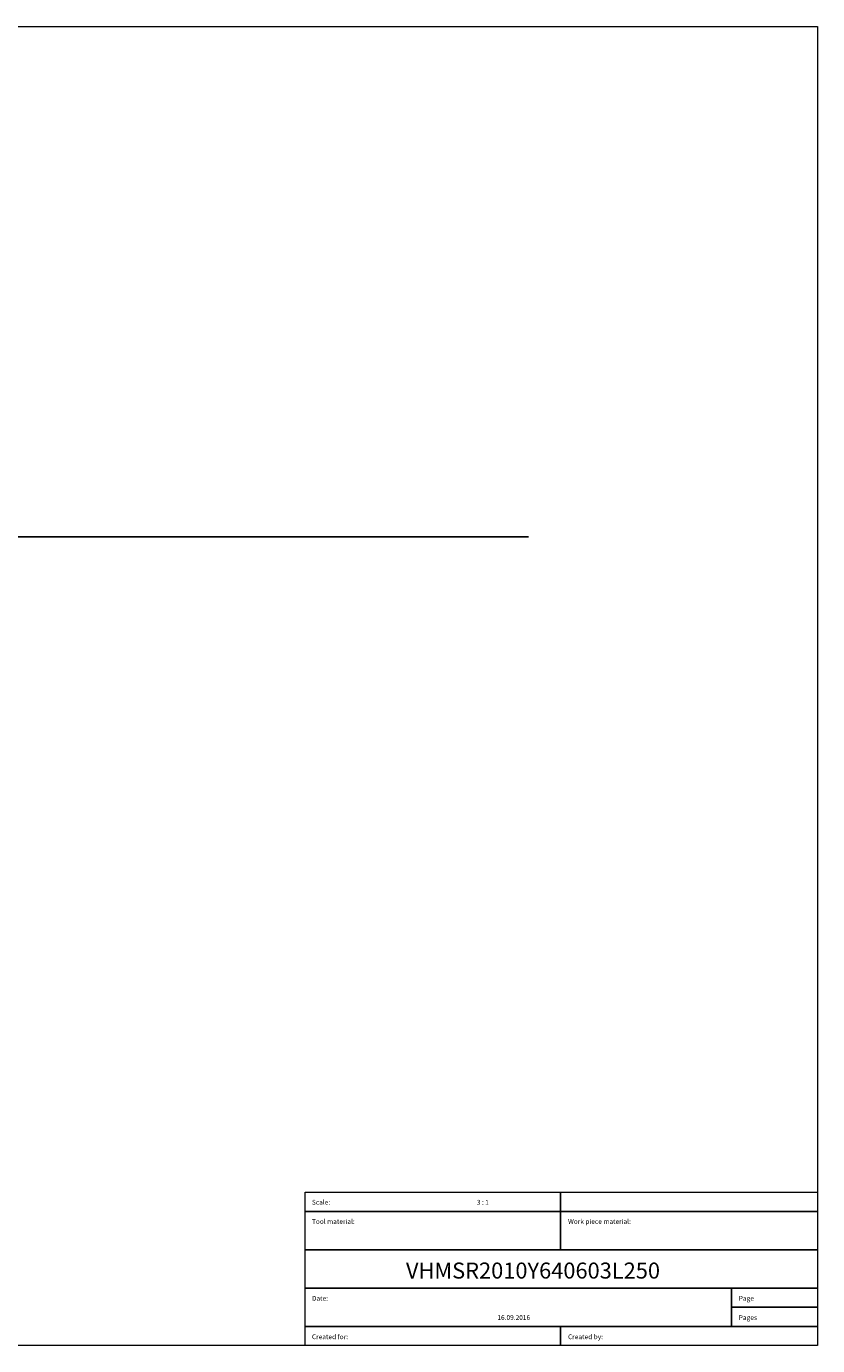
# Model space of a CAD drawing. Units: millimetres. Extents: x -126 to 134, y -103 to 103.
# Drawn here: x 11 to 134, y -103 to 103 of the extents above; entities that cross this region are included whole.
import ezdxf

# ---------------------------------------------------------------- set-up
doc = ezdxf.new("R2010")
doc.units = ezdxf.units.MM
doc.header["$MEASUREMENT"] = 0
doc.layers.get('0').update_dxf_attribs({"lineweight": 0})
for name, color, linetype, lineweight in [('Bemassung', 7, 'Continuous', 0), ('Rahmen', 7, 'Continuous', 0), ('Text', 7, 'Continuous', 0)]:
    doc.layers.add(name, color=color, linetype=linetype, lineweight=lineweight)
doc.styles.get("Standard").update_dxf_attribs({"font": 'Arial'})
doc.dimstyles.new('BEM-ISBE', dxfattribs={"dimtxt": 2.5, "dimasz": 2.5, "dimexe": 1.25, "dimexo": 0.625, "dimtad": 1, "dimdec": 3, "dimzin": 0, "dimdsep": 46, "dimtxsty": 'Standard', "dimblk": 'VDDIM_DEFAULT', "dimcen": 0.09, "dimadec": 3, "dimazin": 0, "dimtol": 1, "dimtm": 1e-09, "dimtfac": 0.5, "dimtdec": 3, "dimtmove": 0, "dimatfit": 3, "dimfxl": 1, "dimtolj": 1, "dimtzin": 0, "dimarcsym": 0})

# ---------------------------------------------------------------- blocks, each defined once
blk = doc.blocks.new('VDDIM_DEFAULT')
at = {"linetype": 'Continuous'}
blk.add_hatch(color=0, dxfattribs=at).paths.add_polyline_path([(0, 0), (-1, -0.1665), (-1, 0.1665)], flags=0)
at = {"color": 0, "linetype": 'Continuous'}
blk.add_lwpolyline([(0, 0), (-1, -0.1665), (-1, 0.1665), (0, 0)], dxfattribs=at)
blk = doc.blocks.new('*D8')
at = {"layer": 'Bemassung', "color": 0, "lineweight": -2}
for p, q in [((-19.62, 8.76), (-19.62, 40.26)), ((-49.2, 9.26), (-49.2, 25.26)), ((-49.2, 23.26), (89.35, 23.26))]:
    blk.add_line(p, q, dxfattribs=at)
at = {"layer": 'Bemassung', "color": 0}
for p in [(-49.2, 9.26), (-19.62, 8.76)]:
    blk.add_point(p, dxfattribs=at)
at = {"layer": 'Bemassung', "color": 0, "lineweight": -2, "xscale": 2.5, "yscale": 2.5, "zscale": 2.5, "rotation": 180}
blk.add_blockref('VDDIM_DEFAULT', (-49.2, 23.26), dxfattribs=at)
at = {"layer": 'Bemassung', "color": 0, "lineweight": -2, "xscale": 2.5, "yscale": 2.5, "zscale": 2.5}
blk.add_blockref('VDDIM_DEFAULT', (-19.62, 23.26), dxfattribs=at)
at = {"layer": 'Bemassung', "color": 0, "insert": (-28.04, 23.93), "char_height": 2.5, "attachment_point": 8}
blk.add_mtext('29.577', dxfattribs=at)

msp = doc.modelspace()

# ---------------------------------------------------------------- linework, layer by layer
at = {"layer": 'Rahmen'}
for points in [[(-125.6071, 102.9717), (134.4816, 102.9717), (134.4816, -103.0045), (-125.6071, -103.0045)], [(54.4351, -79.0654), (94.3336, -79.0654), (94.3336, -82.0578), (54.4351, -82.0578)], [(94.3336, -79.0654), (134.4816, -79.0654), (134.4816, -82.0578), (94.3336, -82.0578)], [(54.4351, -82.0578), (94.3336, -82.0578), (94.3336, -88.0426), (54.4351, -88.0426)], [(94.3336, -82.0578), (134.4816, -82.0578), (134.4816, -88.0426), (94.3336, -88.0426)], [(54.4351, -88.0426), (134.4816, -88.0426), (134.4816, -94.0273), (54.4351, -94.0273)], [(54.4351, -94.0273), (121.0158, -94.0273), (121.0158, -100.0121), (54.4351, -100.0121)], [(121.0158, -94.0273), (134.4816, -94.0273), (134.4816, -97.0197), (121.0158, -97.0197)], [(121.0158, -97.0197), (134.4816, -97.0197), (134.4816, -100.0121), (121.0158, -100.0121)], [(54.4351, -100.0121), (94.3336, -100.0121), (94.3336, -103.0045), (54.4351, -103.0045)], [(94.3336, -100.0121), (134.4816, -100.0121), (134.4816, -103.0045), (94.3336, -103.0045)]]:
    msp.add_lwpolyline(points, close=True, dxfattribs=at)

# ---------------------------------------------------------------- texts
at = {"layer": 'Text'}
for s, height, p in [('Scale:', 0.75, (55.5, -80.9981)), ('3 : 1', 0.75, (81.2532, -80.9981)), ('Tool material:', 0.75, (55.5, -83.9981)), ('Work piece material:', 0.75, (95.5, -83.9981)), ('VHMSR2010Y640603L250', 2.5, (70.1868, -92.5356)), ('Date:', 0.75, (55.5, -95.9981)), ('Page', 0.75, (122.1667, -95.9981)), ('16.09.2016', 0.75, (84.4669, -98.9981)), ('Pages', 0.75, (122.1667, -98.9981)), ('Created for:', 0.75, (55.5, -101.9981)), ('Created by:', 0.75, (95.5, -101.9981))]:
    msp.add_text(s, height=height, dxfattribs=at).set_placement(p)

# ---------------------------------------------------------------- dimensions: what is measured, and where the dimension line sits
at = {"layer": 'Bemassung'}
dim = msp.add_linear_dim(base=(-19.6206, 23.2645), p1=(-49.1972, 9.2645), p2=(-19.6206, 8.7645), text='29.577', dimstyle='BEM-ISBE', override={"dimgap": 0.625, "dimlfac": 1, "dimzin": 8, "dimtol": 0, "dimlim": 0, "dimtzin": 8}, dxfattribs=at)
dim.commit()
dim.dimension.update_dxf_attribs({"geometry": '*D8', "text_midpoint": (-28.0399, 23.9312)})

doc.saveas('drawing.dxf')
